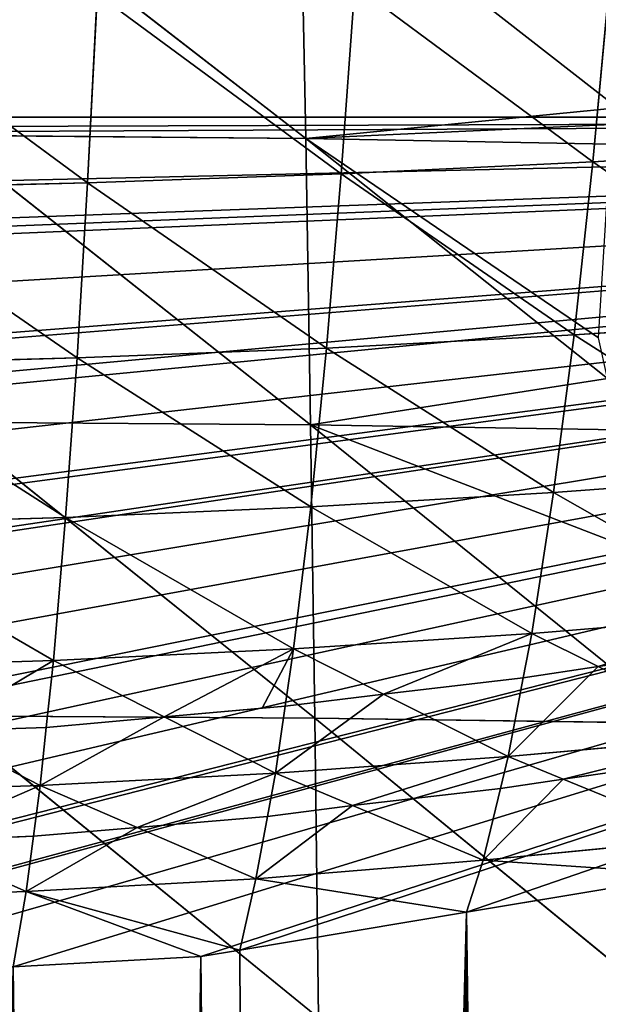
# Model space of a CAD drawing. Extents: x 3 to 400, y 0 to 535.
# Drawn here: x 211 to 231, y 248 to 282 of the extents above; entities that cross this region are included whole.
import ezdxf

# ---------------------------------------------------------------- set-up
doc = ezdxf.new("R2010")
doc.units = 0
doc.header["$LTSCALE"] = 25.4
doc.layers.get('0').update_dxf_attribs({"color": 13, "linetype": 'CONTINUOUS'})

msp = doc.modelspace()

# ---------------------------------------------------------------- linework, layer by layer
at = {"color": 155}
for p, q in [((208.32, 287.319, 112.355), (220.68, 277.735, 118.345)), ((208.32, 287.319, 112.355), (220.68, 277.735, 118.345)), ((220.494, 287.193, 113.533), (220.68, 277.735, 118.345)), ((220.494, 287.193, 113.533), (231.27, 278.778, 116.624)), ((220.494, 287.193, 113.533), (231.27, 278.778, 116.624)), ((220.494, 287.193, 113.533), (220.68, 277.735, 118.345)), ((231.021, 283.309, 59.29), (230.431, 276.945, 51.455)), ((231.021, 283.309, 59.29), (230.431, 276.945, 51.455)), ((222.345, 282.932, 60.928), (221.885, 276.535, 53.07)), ((222.345, 282.932, 60.928), (221.885, 276.535, 53.07)), ((222.345, 282.932, 60.928), (230.431, 276.945, 51.455)), ((222.345, 282.932, 60.928), (230.431, 276.945, 51.455)), ((213.601, 282.651, 62.161), (213.271, 276.228, 54.286)), ((213.601, 282.651, 62.161), (213.271, 276.228, 54.286)), ((213.601, 282.651, 62.161), (221.885, 276.535, 53.07)), ((213.601, 282.651, 62.161), (221.885, 276.535, 53.07)), ((204.81, 282.464, 61.725), (213.271, 276.228, 54.286)), ((204.81, 282.464, 61.725), (213.271, 276.228, 54.286)), ((78.538, 278.464), (304.472, 278.464)), ((208.394, 277.847, 117.093), (220.68, 277.735, 118.345)), ((208.394, 277.847, 117.093), (220.845, 268.008, 122.716)), ((208.394, 277.847, 117.093), (220.68, 277.735, 118.345)), ((208.394, 277.847, 117.093), (220.845, 268.008, 122.716)), ((220.68, 277.735, 118.345), (220.845, 268.008, 122.716)), ((220.68, 277.735, 118.345), (231.027, 277.544, 117.281)), ((220.68, 277.735, 118.345), (230.924, 269.589, 120.901)), ((220.68, 277.735, 118.345), (220.845, 268.008, 122.716)), ((220.68, 277.735, 118.345), (231.027, 277.544, 117.281)), ((220.68, 277.735, 118.345), (230.924, 269.589, 120.901)), ((230.431, 276.945, 51.455), (238.888, 277.46, 49.443)), ((230.431, 276.945, 51.455), (238.888, 277.46, 49.443)), ((221.885, 276.535, 53.07), (230.431, 276.945, 51.455)), ((221.885, 276.535, 53.07), (230.431, 276.945, 51.455)), ((230.431, 276.945, 51.455), (229.79, 271.064, 43.147)), ((230.431, 276.945, 51.455), (229.79, 271.064, 43.147)), ((230.431, 276.945, 51.455), (238.103, 271.624, 41.168)), ((230.431, 276.945, 51.455), (238.103, 271.624, 41.168)), ((213.271, 276.228, 54.286), (221.885, 276.535, 53.07)), ((213.271, 276.228, 54.286), (221.885, 276.535, 53.07)), ((221.885, 276.535, 53.07), (221.386, 270.618, 44.737)), ((221.885, 276.535, 53.07), (221.386, 270.618, 44.737)), ((221.885, 276.535, 53.07), (229.79, 271.064, 43.147)), ((221.885, 276.535, 53.07), (229.79, 271.064, 43.147)), ((204.608, 276.023, 53.997), (213.271, 276.228, 54.286)), ((204.608, 276.023, 53.997), (213.271, 276.228, 54.286)), ((204.608, 276.023, 53.997), (212.913, 270.284, 45.934)), ((204.608, 276.023, 53.997), (212.913, 270.284, 45.934)), ((213.271, 276.228, 54.286), (212.913, 270.284, 45.934)), ((213.271, 276.228, 54.286), (212.913, 270.284, 45.934)), ((213.271, 276.228, 54.286), (221.386, 270.618, 44.737)), ((213.271, 276.228, 54.286), (221.386, 270.618, 44.737)), ((229.79, 271.064, 43.147), (238.103, 271.624, 41.168)), ((229.79, 271.064, 43.147), (238.103, 271.624, 41.168)), ((221.386, 270.618, 44.737), (229.79, 271.064, 43.147)), ((221.386, 270.618, 44.737), (229.79, 271.064, 43.147)), ((229.79, 271.064, 43.147), (229.097, 265.709, 34.41)), ((229.79, 271.064, 43.147), (229.097, 265.709, 34.41)), ((229.79, 271.064, 43.147), (237.255, 266.315, 32.466)), ((229.79, 271.064, 43.147), (237.255, 266.315, 32.466)), ((212.913, 270.284, 45.934), (221.386, 270.618, 44.737)), ((212.913, 270.284, 45.934), (221.386, 270.618, 44.737)), ((221.386, 270.618, 44.737), (220.847, 265.225, 35.973)), ((221.386, 270.618, 44.737), (220.847, 265.225, 35.973)), ((221.386, 270.618, 44.737), (229.097, 265.709, 34.41)), ((221.386, 270.618, 44.737), (229.097, 265.709, 34.41)), ((204.39, 270.062, 45.8), (212.913, 270.284, 45.934)), ((204.39, 270.062, 45.8), (212.913, 270.284, 45.934)), ((212.913, 270.284, 45.934), (212.525, 264.864, 37.148)), ((212.913, 270.284, 45.934), (212.525, 264.864, 37.148)), ((212.913, 270.284, 45.934), (220.847, 265.225, 35.973)), ((212.913, 270.284, 45.934), (220.847, 265.225, 35.973)), ((204.39, 270.062, 45.8), (212.525, 264.864, 37.148)), ((204.39, 270.062, 45.8), (212.525, 264.864, 37.148)), ((208.46, 268.105, 121.397), (220.988, 258.044, 126.64)), ((208.46, 268.105, 121.397), (220.845, 268.008, 122.716)), ((208.46, 268.105, 121.397), (220.845, 268.008, 122.716)), ((208.46, 268.105, 121.397), (220.988, 258.044, 126.64)), ((220.845, 268.008, 122.716), (220.988, 258.044, 126.64)), ((220.845, 268.008, 122.716), (233.387, 257.877, 125.381)), ((220.845, 268.008, 122.716), (220.988, 258.044, 126.64)), ((220.845, 268.008, 122.716), (231.307, 267.842, 121.647)), ((220.845, 268.008, 122.716), (231.307, 267.842, 121.647)), ((220.845, 268.008, 122.716), (233.387, 257.877, 125.381)), ((229.097, 265.709, 34.41), (237.255, 266.315, 32.466)), ((229.097, 265.709, 34.41), (237.255, 266.315, 32.466)), ((220.847, 265.225, 35.973), (229.097, 265.709, 34.41)), ((220.847, 265.225, 35.973), (229.097, 265.709, 34.41)), ((229.097, 265.709, 34.41), (228.352, 260.922, 25.295)), ((229.097, 265.709, 34.41), (228.352, 260.922, 25.295)), ((229.097, 265.709, 34.41), (236.344, 261.576, 23.393)), ((229.097, 265.709, 34.41), (236.344, 261.576, 23.393)), ((212.525, 264.864, 37.148), (220.847, 265.225, 35.973)), ((212.525, 264.864, 37.148), (220.847, 265.225, 35.973)), ((220.847, 265.225, 35.973), (220.267, 260.399, 26.83)), ((220.847, 265.225, 35.973), (220.267, 260.399, 26.83)), ((220.847, 265.225, 35.973), (228.352, 260.922, 25.295)), ((220.847, 265.225, 35.973), (228.352, 260.922, 25.295)), ((204.154, 264.623, 37.176), (212.525, 264.864, 37.148)), ((204.154, 264.623, 37.176), (212.525, 264.864, 37.148)), ((212.525, 264.864, 37.148), (212.109, 260.01, 27.979)), ((212.525, 264.864, 37.148), (212.109, 260.01, 27.979)), ((212.525, 264.864, 37.148), (220.267, 260.399, 26.83)), ((212.525, 264.864, 37.148), (220.267, 260.399, 26.83)), ((204.154, 264.623, 37.176), (212.109, 260.01, 27.979)), ((204.154, 264.623, 37.176), (212.109, 260.01, 27.979)), ((228.352, 260.922, 25.295), (236.344, 261.576, 23.393)), ((228.352, 260.922, 25.295), (236.344, 261.576, 23.393)), ((220.267, 260.399, 26.83), (228.352, 260.922, 25.295)), ((220.267, 260.399, 26.83), (228.352, 260.922, 25.295)), ((228.352, 260.922, 25.295), (228.065, 259.421, 21.903)), ((228.352, 260.922, 25.295), (228.065, 259.421, 21.903)), ((228.352, 260.922, 25.295), (230.604, 259.806, 21.671)), ((228.352, 260.922, 25.295), (230.604, 259.806, 21.671)), ((236.114, 260.607, 21.19), (230.604, 259.806, 21.671)), ((236.114, 260.607, 21.19), (230.604, 259.806, 21.671)), ((212.109, 260.01, 27.979), (220.267, 260.399, 26.83)), ((212.109, 260.01, 27.979), (220.267, 260.399, 26.83)), ((220.267, 260.399, 26.83), (219.982, 258.457, 22.481)), ((220.267, 260.399, 26.83), (219.982, 258.457, 22.481)), ((220.267, 260.399, 26.83), (223.319, 258.869, 22.234)), ((220.267, 260.399, 26.83), (223.319, 258.869, 22.234)), ((203.9, 259.751, 28.173), (212.109, 260.01, 27.979)), ((203.9, 259.751, 28.173), (212.109, 260.01, 27.979)), ((212.109, 260.01, 27.979), (211.87, 257.737, 22.897)), ((212.109, 260.01, 27.979), (211.87, 257.737, 22.897)), ((212.109, 260.01, 27.979), (215.869, 258.098, 22.689)), ((212.109, 260.01, 27.979), (215.869, 258.098, 22.689)), ((230.604, 259.806, 21.671), (228.065, 259.421, 21.903)), ((230.604, 259.806, 21.671), (228.065, 259.421, 21.903)), ((230.604, 259.806, 21.671), (235.366, 257.447, 14.007)), ((230.604, 259.806, 21.671), (235.366, 257.447, 14.007)), ((228.065, 259.421, 21.903), (223.319, 258.869, 22.234)), ((228.065, 259.421, 21.903), (223.319, 258.869, 22.234)), ((228.065, 259.421, 21.903), (227.553, 256.745, 15.858)), ((228.065, 259.421, 21.903), (227.553, 256.745, 15.858)), ((223.319, 258.869, 22.234), (219.982, 258.457, 22.481)), ((223.319, 258.869, 22.234), (219.982, 258.457, 22.481)), ((223.319, 258.869, 22.234), (227.553, 256.745, 15.858)), ((223.319, 258.869, 22.234), (227.553, 256.745, 15.858)), ((219.202, 258.39, 22.522), (215.869, 258.098, 22.689)), ((219.202, 258.39, 22.522), (215.869, 258.098, 22.689)), ((219.982, 258.457, 22.481), (219.202, 258.39, 22.522)), ((219.982, 258.457, 22.481), (219.202, 258.39, 22.522)), ((219.982, 258.457, 22.481), (219.647, 256.177, 17.374)), ((219.982, 258.457, 22.481), (219.647, 256.177, 17.374)), ((208.519, 258.126, 125.258), (221.11, 247.87, 130.108)), ((208.519, 258.126, 125.258), (220.988, 258.044, 126.64)), ((208.519, 258.126, 125.258), (220.988, 258.044, 126.64)), ((208.519, 258.126, 125.258), (221.11, 247.87, 130.108)), ((215.869, 258.098, 22.689), (211.87, 257.737, 22.897)), ((215.869, 258.098, 22.689), (211.87, 257.737, 22.897)), ((215.869, 258.098, 22.689), (219.647, 256.177, 17.374)), ((215.869, 258.098, 22.689), (219.647, 256.177, 17.374)), ((220.988, 258.044, 126.64), (221.11, 247.87, 130.108)), ((220.988, 258.044, 126.64), (233.581, 247.732, 128.851)), ((220.988, 258.044, 126.64), (233.387, 257.877, 125.381)), ((220.988, 258.044, 126.64), (221.11, 247.87, 130.108)), ((220.988, 258.044, 126.64), (233.387, 257.877, 125.381)), ((220.988, 258.044, 126.64), (233.581, 247.732, 128.851)), ((211.87, 257.737, 22.897), (208.069, 257.609, 22.97)), ((211.87, 257.737, 22.897), (208.069, 257.609, 22.97)), ((208.069, 257.609, 22.97), (211.663, 255.764, 18.485)), ((208.069, 257.609, 22.97), (211.663, 255.764, 18.485)), ((211.87, 257.737, 22.897), (211.663, 255.764, 18.485)), ((211.87, 257.737, 22.897), (211.663, 255.764, 18.485)), ((227.553, 256.745, 15.858), (235.366, 257.447, 14.007)), ((227.553, 256.745, 15.858), (235.366, 257.447, 14.007)), ((219.647, 256.177, 17.374), (227.553, 256.745, 15.858)), ((219.647, 256.177, 17.374), (227.553, 256.745, 15.858)), ((227.553, 256.745, 15.858), (227.29, 255.665, 12.876)), ((227.553, 256.745, 15.858), (227.29, 255.665, 12.876)), ((227.553, 256.745, 15.858), (229.415, 255.982, 12.694)), ((227.553, 256.745, 15.858), (229.415, 255.982, 12.694)), ((211.663, 255.764, 18.485), (219.647, 256.177, 17.374)), ((211.663, 255.764, 18.485), (219.647, 256.177, 17.374)), ((219.647, 256.177, 17.374), (219.377, 254.712, 13.423)), ((219.647, 256.177, 17.374), (219.377, 254.712, 13.423)), ((219.647, 256.177, 17.374), (222.262, 255.084, 13.21)), ((219.647, 256.177, 17.374), (222.262, 255.084, 13.21)), ((229.415, 255.982, 12.694), (231.457, 256.274, 12.527)), ((229.415, 255.982, 12.694), (231.457, 256.274, 12.527)), ((227.29, 255.665, 12.876), (229.415, 255.982, 12.694)), ((227.29, 255.665, 12.876), (229.415, 255.982, 12.694)), ((229.415, 255.982, 12.694), (234.322, 253.972, 4.356)), ((229.415, 255.982, 12.694), (234.322, 253.972, 4.356)), ((203.628, 255.488, 18.844), (211.663, 255.764, 18.485)), ((203.628, 255.488, 18.844), (211.663, 255.764, 18.485)), ((211.663, 255.764, 18.485), (211.434, 254.039, 13.81)), ((211.663, 255.764, 18.485), (211.434, 254.039, 13.81)), ((211.663, 255.764, 18.485), (214.954, 254.337, 13.639)), ((211.663, 255.764, 18.485), (214.954, 254.337, 13.639)), ((222.262, 255.084, 13.21), (227.29, 255.665, 12.876)), ((222.262, 255.084, 13.21), (227.29, 255.665, 12.876)), ((227.29, 255.665, 12.876), (226.698, 253.228, 6.146)), ((227.29, 255.665, 12.876), (226.698, 253.228, 6.146)), ((219.377, 254.712, 13.423), (222.262, 255.084, 13.21)), ((219.377, 254.712, 13.423), (222.262, 255.084, 13.21)), ((222.262, 255.084, 13.21), (226.698, 253.228, 6.146)), ((222.262, 255.084, 13.21), (226.698, 253.228, 6.146)), ((214.954, 254.337, 13.639), (219.377, 254.712, 13.423)), ((214.954, 254.337, 13.639), (219.377, 254.712, 13.423)), ((219.377, 254.712, 13.423), (218.987, 252.589, 7.701)), ((219.377, 254.712, 13.423), (218.987, 252.589, 7.701)), ((211.434, 254.039, 13.81), (214.954, 254.337, 13.639)), ((211.434, 254.039, 13.81), (214.954, 254.337, 13.639)), ((214.954, 254.337, 13.639), (218.987, 252.589, 7.701)), ((214.954, 254.337, 13.639), (218.987, 252.589, 7.701)), ((207.317, 253.867, 13.909), (211.434, 254.039, 13.81)), ((207.317, 253.867, 13.909), (211.434, 254.039, 13.81)), ((207.317, 253.867, 13.909), (211.187, 252.167, 8.732)), ((207.317, 253.867, 13.909), (211.187, 252.167, 8.732)), ((211.434, 254.039, 13.81), (211.187, 252.167, 8.732)), ((211.434, 254.039, 13.81), (211.187, 252.167, 8.732)), ((226.698, 253.228, 6.146), (234.322, 253.972, 4.356)), ((226.698, 253.228, 6.146), (234.322, 253.972, 4.356)), ((218.987, 252.589, 7.701), (226.698, 253.228, 6.146)), ((218.987, 252.589, 7.701), (226.698, 253.228, 6.146)), ((226.698, 253.228, 6.146), (226.14, 251.458)), ((226.698, 253.228, 6.146), (226.14, 251.458)), ((226.698, 253.228, 6.146), (233.836, 252.743)), ((226.698, 253.228, 6.146), (233.836, 252.743)), ((211.187, 252.167, 8.732), (218.987, 252.589, 7.701)), ((211.187, 252.167, 8.732), (218.987, 252.589, 7.701)), ((218.987, 252.589, 7.701), (218.443, 250.173)), ((218.987, 252.589, 7.701), (218.443, 250.173)), ((218.987, 252.589, 7.701), (226.14, 251.458)), ((218.987, 252.589, 7.701), (226.14, 251.458)), ((203.339, 251.884, 9.239), (211.187, 252.167, 8.732)), ((203.339, 251.884, 9.239), (211.187, 252.167, 8.732)), ((211.187, 252.167, 8.732), (210.746, 249.6)), ((211.187, 252.167, 8.732), (210.746, 249.6)), ((211.187, 252.167, 8.732), (218.443, 250.173)), ((211.187, 252.167, 8.732), (217.12, 249.952)), ((211.187, 252.167, 8.732), (217.12, 249.952)), ((211.187, 252.167, 8.732), (218.443, 250.173))]:
    msp.add_line(p, q, dxfattribs=at)
at = {"color": 0}
for p, q in [((233.836, 252.743), (226.14, 251.458)), ((233.836, 252.743), (226.14, 251.458)), ((233.836, 252.743), (226.14, 251.458)), ((226.14, 251.458), (218.443, 250.173)), ((226.14, 251.458), (218.443, 250.173)), ((226.14, 251.458), (218.443, 250.173)), ((218.443, 250.173), (217.12, 249.952)), ((218.443, 250.173), (217.12, 249.952)), ((218.443, 250.173), (217.12, 249.952)), ((217.12, 249.952), (210.746, 249.6)), ((217.12, 249.952), (210.746, 249.6)), ((217.12, 249.952), (210.746, 249.6))]:
    msp.add_line(p, q, dxfattribs=at)

# ---------------------------------------------------------------- meshes
at = {"color": 95}
mesh = msp.add_polyface(dxfattribs=at)
corners = [(220.68, 277.735, 118.345), (208.32, 287.319, 112.355), (208.394, 277.847, 117.093)]
mesh.append_faces([[corners[k] for k in face] for face in [(0, 1, 2)]], dxfattribs={"color": 95})
mesh = msp.add_polyface(dxfattribs=at)
corners = [(220.68, 277.735, 118.345), (220.494, 287.193, 113.533), (208.32, 287.319, 112.355)]
mesh.append_faces([[corners[k] for k in face] for face in [(0, 1, 2)]], dxfattribs={"color": 95})
mesh = msp.add_polyface(dxfattribs=at)
corners = [(231.27, 278.778, 116.624), (232.593, 286.937, 112.283), (220.494, 287.193, 113.533), (232.725, 282.802, 114.391)]
mesh.append_faces([[corners[k] for k in face] for face in [(0, 1, 2), (1, 0, 3)]], dxfattribs={"vtx0": -1, "color": 95})
mesh = msp.add_polyface(dxfattribs=at)
corners = [(220.68, 277.735, 118.345), (231.27, 278.778, 116.624), (220.494, 287.193, 113.533), (231.065, 278.211, 116.936), (231.027, 277.544, 117.281)]
mesh.append_faces([[corners[k] for k in face] for face in [(0, 1, 2), (3, 0, 4)]], dxfattribs={"vtx0": -1, "color": 95})
mesh.append_faces([[corners[k] for k in face] for face in [(1, 0, 3)]], dxfattribs={"vtx0": -1, "vtx1": -1, "color": 95})
mesh = msp.add_polyface(dxfattribs=at)
corners = [(222.345, 282.932, 60.928), (230.431, 276.945, 51.455), (231.021, 283.309, 59.29)]
mesh.append_faces([[corners[k] for k in face] for face in [(0, 1, 2)]], dxfattribs={"color": 95})
mesh = msp.add_polyface(dxfattribs=at)
corners = [(231.021, 283.309, 59.29), (230.431, 276.945, 51.455), (238.888, 277.46, 49.443)]
mesh.append_faces([[corners[k] for k in face] for face in [(0, 1, 2)]], dxfattribs={"color": 95})
mesh = msp.add_polyface(dxfattribs=at)
corners = [(213.601, 282.651, 62.161), (221.885, 276.535, 53.07), (222.345, 282.932, 60.928)]
mesh.append_faces([[corners[k] for k in face] for face in [(0, 1, 2)]], dxfattribs={"color": 95})
mesh = msp.add_polyface(dxfattribs=at)
corners = [(222.345, 282.932, 60.928), (221.885, 276.535, 53.07), (230.431, 276.945, 51.455)]
mesh.append_faces([[corners[k] for k in face] for face in [(0, 1, 2)]], dxfattribs={"color": 95})
mesh = msp.add_polyface(dxfattribs=at)
corners = [(213.601, 282.651, 62.161), (204.81, 282.464, 61.725), (213.271, 276.228, 54.286)]
mesh.append_faces([[corners[k] for k in face] for face in [(0, 1, 2)]], dxfattribs={"color": 95})
mesh = msp.add_polyface(dxfattribs=at)
corners = [(213.601, 282.651, 62.161), (213.271, 276.228, 54.286), (221.885, 276.535, 53.07)]
mesh.append_faces([[corners[k] for k in face] for face in [(0, 1, 2)]], dxfattribs={"color": 95})
mesh = msp.add_polyface(dxfattribs=at)
corners = [(204.81, 282.464, 61.725), (204.608, 276.023, 53.997), (213.271, 276.228, 54.286)]
mesh.append_faces([[corners[k] for k in face] for face in [(0, 1, 2)]], dxfattribs={"color": 95})
mesh = msp.add_polyface(dxfattribs=at)
corners = [(79.903, 277.715), (304.472, 278.464), (78.538, 278.464), (80.646, 277.307), (87.6, 273.491), (92.614, 270.74), (94.028, 270.161), (95.297, 269.642), (102.993, 266.492), (110.69, 263.342), (111.489, 263.015), (116.094, 261.13), (118.387, 260.48), (126.083, 258.297), (133.78, 256.113), (134.64, 255.869), (140.634, 254.168), (141.477, 254.028), (149.173, 252.743), (156.87, 251.458), (164.566, 250.173), (165.89, 249.952), (172.263, 249.6), (179.96, 249.176), (187.656, 248.752), (188.178, 248.723), (194.832, 248.723), (195.353, 248.752), (203.05, 249.176), (210.746, 249.6), (217.12, 249.952), (218.443, 250.173), (226.14, 251.458), (233.836, 252.743), (241.533, 254.028), (242.375, 254.168), (248.369, 255.869), (249.23, 256.113), (256.926, 258.297), (264.623, 260.48), (266.915, 261.13), (271.52, 263.015), (272.32, 263.342), (280.016, 266.492), (287.713, 269.642), (288.981, 270.161), (303.106, 277.715), (302.364, 277.307), (290.396, 270.74), (295.41, 273.491)]
mesh.append_faces([[corners[k] for k in face] for face in [(0, 1, 2), (47, 48, 49)]], dxfattribs={"vtx0": -1, "color": 95})
mesh.append_faces([[corners[k] for k in face] for face in [(1, 45, 46), (46, 45, 47)]], dxfattribs={"vtx0": -1, "vtx1": -1, "color": 95})
mesh.append_faces([[corners[k] for k in face] for face in [(1, 0, 3), (1, 3, 4), (1, 4, 5), (1, 5, 6), (1, 6, 7), (1, 7, 8), (1, 8, 9), (1, 9, 10), (1, 10, 11), (1, 11, 12), (1, 12, 13), (1, 13, 14), (1, 14, 15), (1, 15, 16), (1, 16, 17), (1, 17, 18), (1, 18, 19), (1, 19, 20), (1, 20, 21), (1, 21, 22), (1, 22, 23), (1, 23, 24), (1, 24, 25), (1, 25, 26), (1, 26, 27), (1, 27, 28), (1, 28, 29), (1, 29, 30), (1, 30, 31), (1, 31, 32), (1, 32, 33), (1, 33, 34), (1, 34, 35), (1, 35, 36), (1, 36, 37), (1, 37, 38), (1, 38, 39), (1, 39, 40), (1, 40, 41), (1, 41, 42), (1, 42, 43), (1, 43, 44), (1, 44, 45), (47, 45, 48)]], dxfattribs={"vtx0": -1, "vtx2": -1, "color": 95})
mesh = msp.add_polyface(dxfattribs=at)
corners = [(220.845, 268.008, 122.716), (208.394, 277.847, 117.093), (208.46, 268.105, 121.397)]
mesh.append_faces([[corners[k] for k in face] for face in [(0, 1, 2)]], dxfattribs={"color": 95})
mesh = msp.add_polyface(dxfattribs=at)
corners = [(220.845, 268.008, 122.716), (220.68, 277.735, 118.345), (208.394, 277.847, 117.093)]
mesh.append_faces([[corners[k] for k in face] for face in [(0, 1, 2)]], dxfattribs={"color": 95})
mesh = msp.add_polyface(dxfattribs=at)
corners = [(220.845, 268.008, 122.716), (230.924, 269.589, 120.901), (220.68, 277.735, 118.345), (231.307, 267.842, 121.647)]
mesh.append_faces([[corners[k] for k in face] for face in [(0, 1, 2), (1, 0, 3)]], dxfattribs={"vtx0": -1, "color": 95})
mesh = msp.add_polyface(dxfattribs=at)
corners = [(230.924, 269.589, 120.901), (230.622, 270.965, 120.31), (220.68, 277.735, 118.345), (231.027, 277.544, 117.281)]
mesh.append_faces([[corners[k] for k in face] for face in [(0, 1, 2), (3, 2, 1)]], dxfattribs={"vtx1": -1, "color": 95})
mesh = msp.add_polyface(dxfattribs=at)
corners = [(230.431, 276.945, 51.455), (238.103, 271.624, 41.168), (238.888, 277.46, 49.443)]
mesh.append_faces([[corners[k] for k in face] for face in [(0, 1, 2)]], dxfattribs={"color": 95})
mesh = msp.add_polyface(dxfattribs=at)
corners = [(221.885, 276.535, 53.07), (229.79, 271.064, 43.147), (230.431, 276.945, 51.455)]
mesh.append_faces([[corners[k] for k in face] for face in [(0, 1, 2)]], dxfattribs={"color": 95})
mesh = msp.add_polyface(dxfattribs=at)
corners = [(230.431, 276.945, 51.455), (229.79, 271.064, 43.147), (238.103, 271.624, 41.168)]
mesh.append_faces([[corners[k] for k in face] for face in [(0, 1, 2)]], dxfattribs={"color": 95})
mesh = msp.add_polyface(dxfattribs=at)
corners = [(213.271, 276.228, 54.286), (221.386, 270.618, 44.737), (221.885, 276.535, 53.07)]
mesh.append_faces([[corners[k] for k in face] for face in [(0, 1, 2)]], dxfattribs={"color": 95})
mesh = msp.add_polyface(dxfattribs=at)
corners = [(221.885, 276.535, 53.07), (221.386, 270.618, 44.737), (229.79, 271.064, 43.147)]
mesh.append_faces([[corners[k] for k in face] for face in [(0, 1, 2)]], dxfattribs={"color": 95})
mesh = msp.add_polyface(dxfattribs=at)
corners = [(204.608, 276.023, 53.997), (204.39, 270.062, 45.8), (212.913, 270.284, 45.934)]
mesh.append_faces([[corners[k] for k in face] for face in [(0, 1, 2)]], dxfattribs={"color": 95})
mesh = msp.add_polyface(dxfattribs=at)
corners = [(213.271, 276.228, 54.286), (204.608, 276.023, 53.997), (212.913, 270.284, 45.934)]
mesh.append_faces([[corners[k] for k in face] for face in [(0, 1, 2)]], dxfattribs={"color": 95})
mesh = msp.add_polyface(dxfattribs=at)
corners = [(213.271, 276.228, 54.286), (212.913, 270.284, 45.934), (221.386, 270.618, 44.737)]
mesh.append_faces([[corners[k] for k in face] for face in [(0, 1, 2)]], dxfattribs={"color": 95})
mesh = msp.add_polyface(dxfattribs=at)
corners = [(229.79, 271.064, 43.147), (237.255, 266.315, 32.466), (238.103, 271.624, 41.168)]
mesh.append_faces([[corners[k] for k in face] for face in [(0, 1, 2)]], dxfattribs={"color": 95})
mesh = msp.add_polyface(dxfattribs=at)
corners = [(221.386, 270.618, 44.737), (229.097, 265.709, 34.41), (229.79, 271.064, 43.147)]
mesh.append_faces([[corners[k] for k in face] for face in [(0, 1, 2)]], dxfattribs={"color": 95})
mesh = msp.add_polyface(dxfattribs=at)
corners = [(229.79, 271.064, 43.147), (229.097, 265.709, 34.41), (237.255, 266.315, 32.466)]
mesh.append_faces([[corners[k] for k in face] for face in [(0, 1, 2)]], dxfattribs={"color": 95})
mesh = msp.add_polyface(dxfattribs=at)
corners = [(212.913, 270.284, 45.934), (220.847, 265.225, 35.973), (221.386, 270.618, 44.737)]
mesh.append_faces([[corners[k] for k in face] for face in [(0, 1, 2)]], dxfattribs={"color": 95})
mesh = msp.add_polyface(dxfattribs=at)
corners = [(221.386, 270.618, 44.737), (220.847, 265.225, 35.973), (229.097, 265.709, 34.41)]
mesh.append_faces([[corners[k] for k in face] for face in [(0, 1, 2)]], dxfattribs={"color": 95})
mesh = msp.add_polyface(dxfattribs=at)
corners = [(212.913, 270.284, 45.934), (204.39, 270.062, 45.8), (212.525, 264.864, 37.148)]
mesh.append_faces([[corners[k] for k in face] for face in [(0, 1, 2)]], dxfattribs={"color": 95})
mesh = msp.add_polyface(dxfattribs=at)
corners = [(212.913, 270.284, 45.934), (212.525, 264.864, 37.148), (220.847, 265.225, 35.973)]
mesh.append_faces([[corners[k] for k in face] for face in [(0, 1, 2)]], dxfattribs={"color": 95})
mesh = msp.add_polyface(dxfattribs=at)
corners = [(204.39, 270.062, 45.8), (204.154, 264.623, 37.176), (212.525, 264.864, 37.148)]
mesh.append_faces([[corners[k] for k in face] for face in [(0, 1, 2)]], dxfattribs={"color": 95})
mesh = msp.add_polyface(dxfattribs=at)
corners = [(220.988, 258.044, 126.64), (208.46, 268.105, 121.397), (208.519, 258.126, 125.258)]
mesh.append_faces([[corners[k] for k in face] for face in [(0, 1, 2)]], dxfattribs={"color": 95})
mesh = msp.add_polyface(dxfattribs=at)
corners = [(220.988, 258.044, 126.64), (220.845, 268.008, 122.716), (208.46, 268.105, 121.397)]
mesh.append_faces([[corners[k] for k in face] for face in [(0, 1, 2)]], dxfattribs={"color": 95})
mesh = msp.add_polyface(dxfattribs=at)
corners = [(233.387, 257.877, 125.381), (220.845, 268.008, 122.716), (220.988, 258.044, 126.64)]
mesh.append_faces([[corners[k] for k in face] for face in [(0, 1, 2)]], dxfattribs={"color": 95})
mesh = msp.add_polyface(dxfattribs=at)
corners = [(220.845, 268.008, 122.716), (232.173, 263.639, 123.223), (231.307, 267.842, 121.647), (233.387, 257.877, 125.381), (233.306, 261.399, 123.991)]
mesh.append_faces([[corners[k] for k in face] for face in [(0, 1, 2), (1, 3, 4)]], dxfattribs={"vtx0": -1, "color": 95})
mesh.append_faces([[corners[k] for k in face] for face in [(1, 0, 3)]], dxfattribs={"vtx0": -1, "vtx2": -1, "color": 95})
mesh = msp.add_polyface(dxfattribs=at)
corners = [(195.353, 248.752), (195.953, 1.124), (203.05, 249.176), (197.679, 1.136), (201.864, 1.165), (206.049, 1.136), (210.746, 249.6), (207.775, 1.124), (213.685, 1.002), (217.12, 249.952), (214.42, 0.977), (219.592, 0.798), (218.443, 250.173), (226.14, 251.458), (222.79, 0.644), (225.495, 0.514), (229.421, 0.446), (233.836, 252.743), (231.161, 0.438), (233.347, 0.429), (237.273, 0.462), (241.533, 254.028), (239.531, 0.511), (241.199, 0.546), (245.122, 0.681), (242.375, 254.168), (248.369, 255.869), (247.902, 0.812), (249.043, 0.866), (249.23, 256.113), (252.96, 1.102), (256.926, 258.297), (256.272, 1.345), (264.643, 2.109), (264.623, 260.48), (266.915, 261.13), (264.683, 2.113), (273.013, 3.111), (271.52, 263.015), (272.32, 263.342), (280.016, 266.492), (277.466, 3.699)]
mesh.append_faces([[corners[k] for k in face] for face in [(0, 1, 2), (2, 5, 6), (6, 8, 9), (9, 11, 12), (12, 11, 13), (13, 16, 17), (17, 20, 21), (21, 24, 25), (25, 24, 26), (26, 28, 29), (29, 30, 31), (31, 33, 34), (34, 33, 35), (35, 37, 38), (38, 37, 39), (39, 37, 40)]], dxfattribs={"vtx0": -1, "vtx1": -1, "color": 95})
mesh.append_faces([[corners[k] for k in face] for face in [(2, 1, 3), (2, 3, 4), (2, 4, 5), (6, 5, 7), (6, 7, 8), (9, 8, 10), (9, 10, 11), (13, 11, 14), (13, 14, 15), (13, 15, 16), (17, 16, 18), (17, 18, 19), (17, 19, 20), (21, 20, 22), (21, 22, 23), (21, 23, 24), (26, 24, 27), (26, 27, 28), (29, 28, 30), (31, 30, 32), (31, 32, 33), (35, 33, 36), (35, 36, 37), (40, 37, 41)]], dxfattribs={"vtx0": -1, "vtx2": -1, "color": 95})
mesh = msp.add_polyface(dxfattribs=at)
corners = [(229.097, 265.709, 34.41), (236.344, 261.576, 23.393), (237.255, 266.315, 32.466)]
mesh.append_faces([[corners[k] for k in face] for face in [(0, 1, 2)]], dxfattribs={"color": 95})
mesh = msp.add_polyface(dxfattribs=at)
corners = [(220.847, 265.225, 35.973), (228.352, 260.922, 25.295), (229.097, 265.709, 34.41)]
mesh.append_faces([[corners[k] for k in face] for face in [(0, 1, 2)]], dxfattribs={"color": 95})
mesh = msp.add_polyface(dxfattribs=at)
corners = [(229.097, 265.709, 34.41), (228.352, 260.922, 25.295), (236.344, 261.576, 23.393)]
mesh.append_faces([[corners[k] for k in face] for face in [(0, 1, 2)]], dxfattribs={"color": 95})
mesh = msp.add_polyface(dxfattribs=at)
corners = [(212.525, 264.864, 37.148), (220.267, 260.399, 26.83), (220.847, 265.225, 35.973)]
mesh.append_faces([[corners[k] for k in face] for face in [(0, 1, 2)]], dxfattribs={"color": 95})
mesh = msp.add_polyface(dxfattribs=at)
corners = [(220.847, 265.225, 35.973), (220.267, 260.399, 26.83), (228.352, 260.922, 25.295)]
mesh.append_faces([[corners[k] for k in face] for face in [(0, 1, 2)]], dxfattribs={"color": 95})
mesh = msp.add_polyface(dxfattribs=at)
corners = [(204.154, 264.623, 37.176), (212.109, 260.01, 27.979), (212.525, 264.864, 37.148)]
mesh.append_faces([[corners[k] for k in face] for face in [(0, 1, 2)]], dxfattribs={"color": 95})
mesh = msp.add_polyface(dxfattribs=at)
corners = [(212.525, 264.864, 37.148), (212.109, 260.01, 27.979), (220.267, 260.399, 26.83)]
mesh.append_faces([[corners[k] for k in face] for face in [(0, 1, 2)]], dxfattribs={"color": 95})
mesh = msp.add_polyface(dxfattribs=at)
corners = [(204.154, 264.623, 37.176), (203.9, 259.751, 28.173), (212.109, 260.01, 27.979)]
mesh.append_faces([[corners[k] for k in face] for face in [(0, 1, 2)]], dxfattribs={"color": 95})
mesh = msp.add_polyface(dxfattribs=at)
corners = [(236.344, 261.576, 23.393), (230.604, 259.806, 21.671), (236.114, 260.607, 21.19), (228.352, 260.922, 25.295)]
mesh.append_faces([[corners[k] for k in face] for face in [(0, 1, 2), (1, 0, 3)]], dxfattribs={"vtx0": -1, "color": 95})
mesh = msp.add_polyface(dxfattribs=at)
corners = [(228.352, 260.922, 25.295), (223.319, 258.869, 22.234), (228.065, 259.421, 21.903), (220.267, 260.399, 26.83)]
mesh.append_faces([[corners[k] for k in face] for face in [(0, 1, 2), (1, 0, 3)]], dxfattribs={"vtx0": -1, "color": 95})
mesh = msp.add_polyface(dxfattribs=at)
corners = [(228.352, 260.922, 25.295), (228.065, 259.421, 21.903), (230.604, 259.806, 21.671)]
mesh.append_faces([[corners[k] for k in face] for face in [(0, 1, 2)]], dxfattribs={"color": 95})
mesh = msp.add_polyface(dxfattribs=at)
corners = [(230.604, 259.806, 21.671), (235.366, 257.447, 14.007), (236.114, 260.607, 21.19)]
mesh.append_faces([[corners[k] for k in face] for face in [(0, 1, 2)]], dxfattribs={"color": 95})
mesh = msp.add_polyface(dxfattribs=at)
corners = [(220.267, 260.399, 26.83), (219.202, 258.39, 22.522), (219.982, 258.457, 22.481), (215.869, 258.098, 22.689), (212.109, 260.01, 27.979)]
mesh.append_faces([[corners[k] for k in face] for face in [(0, 1, 2), (3, 0, 4)]], dxfattribs={"vtx0": -1, "color": 95})
mesh.append_faces([[corners[k] for k in face] for face in [(1, 0, 3)]], dxfattribs={"vtx0": -1, "vtx1": -1, "color": 95})
mesh = msp.add_polyface(dxfattribs=at)
corners = [(220.267, 260.399, 26.83), (219.982, 258.457, 22.481), (223.319, 258.869, 22.234)]
mesh.append_faces([[corners[k] for k in face] for face in [(0, 1, 2)]], dxfattribs={"color": 95})
mesh = msp.add_polyface(dxfattribs=at)
corners = [(212.109, 260.01, 27.979), (208.069, 257.609, 22.97), (211.87, 257.737, 22.897), (203.9, 259.751, 28.173)]
mesh.append_faces([[corners[k] for k in face] for face in [(0, 1, 2), (1, 0, 3)]], dxfattribs={"vtx0": -1, "color": 95})
mesh = msp.add_polyface(dxfattribs=at)
corners = [(212.109, 260.01, 27.979), (211.87, 257.737, 22.897), (215.869, 258.098, 22.689)]
mesh.append_faces([[corners[k] for k in face] for face in [(0, 1, 2)]], dxfattribs={"color": 95})
mesh = msp.add_polyface(dxfattribs=at)
corners = [(230.604, 259.806, 21.671), (227.553, 256.745, 15.858), (235.366, 257.447, 14.007), (228.065, 259.421, 21.903)]
mesh.append_faces([[corners[k] for k in face] for face in [(0, 1, 2), (1, 0, 3)]], dxfattribs={"vtx0": -1, "color": 95})
mesh = msp.add_polyface(dxfattribs=at)
corners = [(223.319, 258.869, 22.234), (227.553, 256.745, 15.858), (228.065, 259.421, 21.903)]
mesh.append_faces([[corners[k] for k in face] for face in [(0, 1, 2)]], dxfattribs={"color": 95})
mesh = msp.add_polyface(dxfattribs=at)
corners = [(223.319, 258.869, 22.234), (219.647, 256.177, 17.374), (227.553, 256.745, 15.858), (219.982, 258.457, 22.481)]
mesh.append_faces([[corners[k] for k in face] for face in [(0, 1, 2), (1, 0, 3)]], dxfattribs={"vtx0": -1, "color": 95})
mesh = msp.add_polyface(dxfattribs=at)
corners = [(219.982, 258.457, 22.481), (215.869, 258.098, 22.689), (219.647, 256.177, 17.374), (219.202, 258.39, 22.522)]
mesh.append_faces([[corners[k] for k in face] for face in [(0, 1, 2), (1, 0, 3)]], dxfattribs={"vtx0": -1, "color": 95})
mesh = msp.add_polyface(dxfattribs=at)
corners = [(221.11, 247.87, 130.108), (208.519, 258.126, 125.258), (208.569, 247.938, 128.671)]
mesh.append_faces([[corners[k] for k in face] for face in [(0, 1, 2)]], dxfattribs={"color": 95})
mesh = msp.add_polyface(dxfattribs=at)
corners = [(221.11, 247.87, 130.108), (220.988, 258.044, 126.64), (208.519, 258.126, 125.258)]
mesh.append_faces([[corners[k] for k in face] for face in [(0, 1, 2)]], dxfattribs={"color": 95})
mesh = msp.add_polyface(dxfattribs=at)
corners = [(215.869, 258.098, 22.689), (211.663, 255.764, 18.485), (219.647, 256.177, 17.374), (211.87, 257.737, 22.897)]
mesh.append_faces([[corners[k] for k in face] for face in [(0, 1, 2), (1, 0, 3)]], dxfattribs={"vtx0": -1, "color": 95})
mesh = msp.add_polyface(dxfattribs=at)
corners = [(233.581, 247.732, 128.851), (220.988, 258.044, 126.64), (221.11, 247.87, 130.108)]
mesh.append_faces([[corners[k] for k in face] for face in [(0, 1, 2)]], dxfattribs={"color": 95})
mesh = msp.add_polyface(dxfattribs=at)
corners = [(233.581, 247.732, 128.851), (233.387, 257.877, 125.381), (220.988, 258.044, 126.64)]
mesh.append_faces([[corners[k] for k in face] for face in [(0, 1, 2)]], dxfattribs={"color": 95})
mesh = msp.add_polyface(dxfattribs=at)
corners = [(208.069, 257.609, 22.97), (203.628, 255.488, 18.844), (211.663, 255.764, 18.485), (203.752, 257.422, 23.077)]
mesh.append_faces([[corners[k] for k in face] for face in [(0, 1, 2), (1, 0, 3)]], dxfattribs={"vtx0": -1, "color": 95})
mesh = msp.add_polyface(dxfattribs=at)
corners = [(208.069, 257.609, 22.97), (211.663, 255.764, 18.485), (211.87, 257.737, 22.897)]
mesh.append_faces([[corners[k] for k in face] for face in [(0, 1, 2)]], dxfattribs={"color": 95})
mesh = msp.add_polyface(dxfattribs=at)
corners = [(235.366, 257.447, 14.007), (231.457, 256.274, 12.527), (235.172, 256.8, 12.211), (229.415, 255.982, 12.694), (227.553, 256.745, 15.858)]
mesh.append_faces([[corners[k] for k in face] for face in [(0, 1, 2), (3, 0, 4)]], dxfattribs={"vtx0": -1, "color": 95})
mesh.append_faces([[corners[k] for k in face] for face in [(1, 0, 3)]], dxfattribs={"vtx0": -1, "vtx1": -1, "color": 95})
mesh = msp.add_polyface(dxfattribs=at)
corners = [(227.553, 256.745, 15.858), (222.262, 255.084, 13.21), (227.29, 255.665, 12.876), (219.647, 256.177, 17.374)]
mesh.append_faces([[corners[k] for k in face] for face in [(0, 1, 2), (1, 0, 3)]], dxfattribs={"vtx0": -1, "color": 95})
mesh = msp.add_polyface(dxfattribs=at)
corners = [(227.553, 256.745, 15.858), (227.29, 255.665, 12.876), (229.415, 255.982, 12.694)]
mesh.append_faces([[corners[k] for k in face] for face in [(0, 1, 2)]], dxfattribs={"color": 95})
mesh = msp.add_polyface(dxfattribs=at)
corners = [(235.172, 256.8, 12.211), (229.415, 255.982, 12.694), (234.322, 253.972, 4.356), (231.457, 256.274, 12.527)]
mesh.append_faces([[corners[k] for k in face] for face in [(0, 1, 2), (1, 0, 3)]], dxfattribs={"vtx0": -1, "color": 95})
mesh = msp.add_polyface(dxfattribs=at)
corners = [(219.647, 256.177, 17.374), (214.954, 254.337, 13.639), (219.377, 254.712, 13.423), (211.663, 255.764, 18.485)]
mesh.append_faces([[corners[k] for k in face] for face in [(0, 1, 2), (1, 0, 3)]], dxfattribs={"vtx0": -1, "color": 95})
mesh = msp.add_polyface(dxfattribs=at)
corners = [(219.647, 256.177, 17.374), (219.377, 254.712, 13.423), (222.262, 255.084, 13.21)]
mesh.append_faces([[corners[k] for k in face] for face in [(0, 1, 2)]], dxfattribs={"color": 95})
mesh = msp.add_polyface(dxfattribs=at)
corners = [(229.415, 255.982, 12.694), (226.698, 253.228, 6.146), (234.322, 253.972, 4.356), (227.29, 255.665, 12.876)]
mesh.append_faces([[corners[k] for k in face] for face in [(0, 1, 2), (1, 0, 3)]], dxfattribs={"vtx0": -1, "color": 95})
mesh = msp.add_polyface(dxfattribs=at)
corners = [(211.663, 255.764, 18.485), (207.317, 253.867, 13.909), (211.434, 254.039, 13.81), (203.628, 255.488, 18.844)]
mesh.append_faces([[corners[k] for k in face] for face in [(0, 1, 2), (1, 0, 3)]], dxfattribs={"vtx0": -1, "color": 95})
mesh = msp.add_polyface(dxfattribs=at)
corners = [(211.663, 255.764, 18.485), (211.434, 254.039, 13.81), (214.954, 254.337, 13.639)]
mesh.append_faces([[corners[k] for k in face] for face in [(0, 1, 2)]], dxfattribs={"color": 95})
mesh = msp.add_polyface(dxfattribs=at)
corners = [(222.262, 255.084, 13.21), (226.698, 253.228, 6.146), (227.29, 255.665, 12.876)]
mesh.append_faces([[corners[k] for k in face] for face in [(0, 1, 2)]], dxfattribs={"color": 95})
mesh = msp.add_polyface(dxfattribs=at)
corners = [(222.262, 255.084, 13.21), (218.987, 252.589, 7.701), (226.698, 253.228, 6.146), (219.377, 254.712, 13.423)]
mesh.append_faces([[corners[k] for k in face] for face in [(0, 1, 2), (1, 0, 3)]], dxfattribs={"vtx0": -1, "color": 95})
mesh = msp.add_polyface(dxfattribs=at)
corners = [(214.954, 254.337, 13.639), (218.987, 252.589, 7.701), (219.377, 254.712, 13.423)]
mesh.append_faces([[corners[k] for k in face] for face in [(0, 1, 2)]], dxfattribs={"color": 95})
mesh = msp.add_polyface(dxfattribs=at)
corners = [(214.954, 254.337, 13.639), (211.187, 252.167, 8.732), (218.987, 252.589, 7.701), (211.434, 254.039, 13.81)]
mesh.append_faces([[corners[k] for k in face] for face in [(0, 1, 2), (1, 0, 3)]], dxfattribs={"vtx0": -1, "color": 95})
mesh = msp.add_polyface(dxfattribs=at)
corners = [(207.317, 253.867, 13.909), (203.339, 251.884, 9.239), (211.187, 252.167, 8.732), (203.483, 253.677, 14.018)]
mesh.append_faces([[corners[k] for k in face] for face in [(0, 1, 2), (1, 0, 3)]], dxfattribs={"vtx0": -1, "color": 95})
mesh = msp.add_polyface(dxfattribs=at)
corners = [(207.317, 253.867, 13.909), (211.187, 252.167, 8.732), (211.434, 254.039, 13.81)]
mesh.append_faces([[corners[k] for k in face] for face in [(0, 1, 2)]], dxfattribs={"color": 95})
mesh = msp.add_polyface(dxfattribs=at)
corners = [(226.698, 253.228, 6.146), (233.836, 252.743), (234.322, 253.972, 4.356)]
mesh.append_faces([[corners[k] for k in face] for face in [(0, 1, 2)]], dxfattribs={"color": 95})
mesh = msp.add_polyface(dxfattribs=at)
corners = [(218.987, 252.589, 7.701), (226.14, 251.458), (226.698, 253.228, 6.146)]
mesh.append_faces([[corners[k] for k in face] for face in [(0, 1, 2)]], dxfattribs={"color": 95})
mesh = msp.add_polyface(dxfattribs=at)
corners = [(226.698, 253.228, 6.146), (226.14, 251.458), (233.836, 252.743)]
mesh.append_faces([[corners[k] for k in face] for face in [(0, 1, 2)]], dxfattribs={"color": 95})
mesh = msp.add_polyface(dxfattribs=at)
corners = [(211.187, 252.167, 8.732), (218.443, 250.173), (218.987, 252.589, 7.701)]
mesh.append_faces([[corners[k] for k in face] for face in [(0, 1, 2)]], dxfattribs={"color": 95})
mesh = msp.add_polyface(dxfattribs=at)
corners = [(218.987, 252.589, 7.701), (218.443, 250.173), (226.14, 251.458)]
mesh.append_faces([[corners[k] for k in face] for face in [(0, 1, 2)]], dxfattribs={"color": 95})
mesh = msp.add_polyface(dxfattribs=at)
corners = [(203.339, 251.884, 9.239), (210.746, 249.6), (211.187, 252.167, 8.732)]
mesh.append_faces([[corners[k] for k in face] for face in [(0, 1, 2)]], dxfattribs={"color": 95})
mesh = msp.add_polyface(dxfattribs=at)
corners = [(211.187, 252.167, 8.732), (210.746, 249.6), (217.12, 249.952)]
mesh.append_faces([[corners[k] for k in face] for face in [(0, 1, 2)]], dxfattribs={"color": 95})
mesh = msp.add_polyface(dxfattribs=at)
corners = [(211.187, 252.167, 8.732), (217.12, 249.952), (218.443, 250.173)]
mesh.append_faces([[corners[k] for k in face] for face in [(0, 1, 2)]], dxfattribs={"color": 95})

doc.saveas('drawing.dxf')
